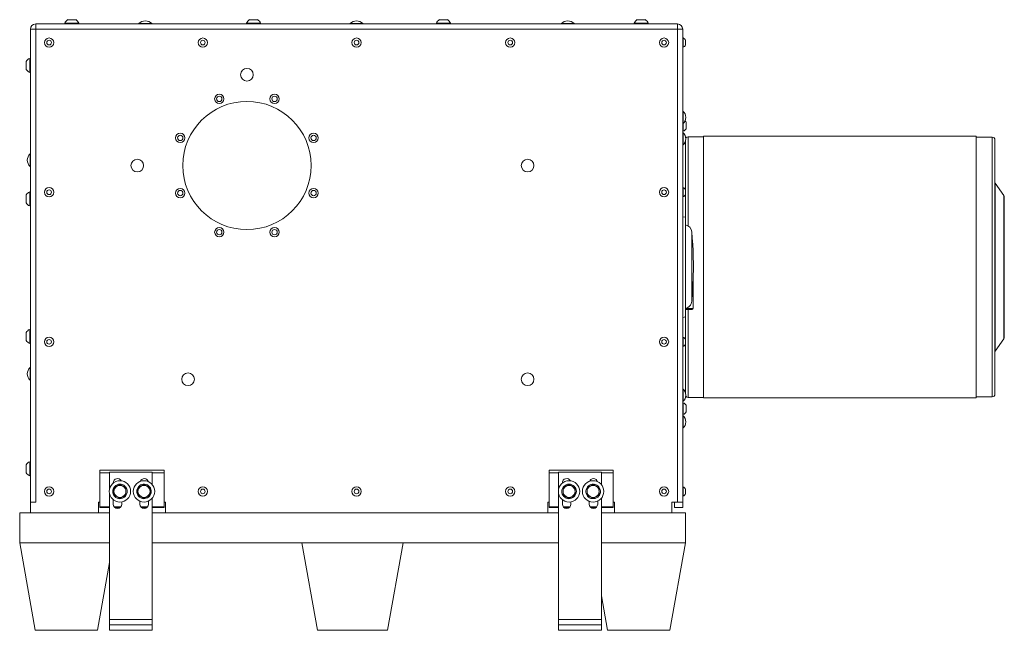
# Model space of a CAD drawing. Units: inches. Extents: x 4 to 191, y 34 to 140.
# Drawn here: x 73 to 119, y 34 to 63 of the extents above; entities that cross this region are included whole.
import ezdxf

# ---------------------------------------------------------------- set-up
doc = ezdxf.new("R2010")
doc.units = ezdxf.units.IN
doc.header["$LTSCALE"] = 18
doc.header["$MEASUREMENT"] = 0
doc.layers.add('Visible (ANSI)', color=7, linetype='Continuous', lineweight=20, true_color=0xbc4343)
doc.layers.add('Visible Narrow (ANSI)', color=7, linetype='Continuous', lineweight=9, true_color=0xbc4343)

msp = doc.modelspace()

# ---------------------------------------------------------------- linework, layer by layer
at = {"layer": 'Visible (ANSI)'}
for p, q in [((104.203, 62.319), (74.203, 62.319)), ((76.219, 62.349), (75.563, 62.349)), ((75.563, 62.319), (75.563, 62.349)), ((76.079, 62.518), (75.704, 62.518)), ((76.219, 62.319), (76.219, 62.349)), ((79.031, 62.334), (79.625, 62.334)), ((79.031, 62.334), (79.031, 62.319)), ((79.625, 62.334), (79.625, 62.319)), ((84.719, 62.349), (84.063, 62.349)), ((84.063, 62.319), (84.063, 62.349)), ((84.579, 62.518), (84.204, 62.518)), ((84.719, 62.319), (84.719, 62.349)), ((88.906, 62.334), (89.5, 62.334)), ((88.906, 62.334), (88.906, 62.319)), ((89.5, 62.334), (89.5, 62.319)), ((93.593, 62.349), (92.937, 62.349)), ((92.937, 62.319), (92.937, 62.349)), ((93.453, 62.518), (93.078, 62.518)), ((93.593, 62.319), (93.593, 62.349)), ((98.781, 62.334), (99.375, 62.334)), ((98.781, 62.334), (98.781, 62.319)), ((99.375, 62.334), (99.375, 62.319)), ((102.843, 62.349), (102.187, 62.349)), ((102.187, 62.319), (102.187, 62.349)), ((102.703, 62.518), (102.328, 62.518)), ((102.843, 62.319), (102.843, 62.349)), ((73.953, 62.069), (73.953, 39.944)), ((104.453, 39.944), (104.453, 62.069)), ((104.453, 61.663), (104.473, 61.663)), ((104.473, 61.226), (104.473, 61.663)), ((104.585, 61.335), (104.585, 61.554)), ((104.453, 61.226), (104.473, 61.226)), ((73.754, 60.569), (73.754, 60.194)), ((73.924, 60.709), (73.924, 60.053)), ((73.953, 60.709), (73.924, 60.709)), ((73.953, 60.053), (73.924, 60.053)), ((104.468, 58.241), (104.453, 58.241)), ((104.468, 58.241), (104.468, 57.647)), ((104.468, 57.647), (104.453, 57.647)), ((104.478, 57.296), (104.478, 57.657)), ((104.619, 57.413), (104.619, 57.726)), ((104.453, 57.296), (104.478, 57.296)), ((104.468, 57.241), (104.453, 57.241)), ((104.468, 57.241), (104.468, 56.647)), ((104.468, 56.647), (104.453, 56.647)), ((104.578, 54.567), (104.578, 56.819)), ((104.703, 57.044), (105.426, 57.044)), ((105.426, 57.064), (105.426, 44.824)), ((105.426, 57.064), (118.176, 57.064)), ((118.176, 44.824), (118.176, 57.064)), ((118.176, 57.019), (118.926, 57.019)), ((119.051, 56.894), (119.051, 44.994)), ((73.939, 55.647), (73.939, 56.241)), ((73.939, 56.241), (73.953, 56.241)), ((73.939, 55.647), (73.953, 55.647)), ((119.469, 54.298), (119.065, 54.875)), ((73.924, 54.46), (73.924, 53.804)), ((73.953, 54.46), (73.924, 54.46)), ((104.453, 54.663), (104.473, 54.663)), ((104.473, 54.226), (104.473, 54.663)), ((104.585, 54.335), (104.585, 54.554)), ((73.754, 54.32), (73.754, 53.945)), ((104.453, 54.226), (104.473, 54.226)), ((104.578, 53.277), (104.578, 54.322)), ((119.491, 54.227), (119.491, 47.662)), ((73.953, 53.804), (73.924, 53.804)), ((104.578, 53.277), (104.453, 53.299)), ((104.578, 48.611), (104.578, 53.277)), ((104.939, 50.338), (104.939, 49.042)), ((104.894, 48.996), (104.578, 48.996)), ((104.578, 48.961), (104.894, 48.961)), ((104.939, 49.006), (104.939, 49.042)), ((104.578, 48.611), (104.453, 48.589)), ((104.578, 47.567), (104.578, 48.611)), ((73.754, 47.882), (73.754, 47.507)), ((73.924, 48.022), (73.924, 47.366)), ((73.953, 48.022), (73.924, 48.022)), ((104.453, 47.663), (104.473, 47.663)), ((104.473, 47.226), (104.473, 47.663)), ((104.585, 47.335), (104.585, 47.554)), ((119.469, 47.59), (119.065, 47.014)), ((73.953, 47.366), (73.924, 47.366)), ((104.453, 47.226), (104.473, 47.226)), ((104.578, 45.07), (104.578, 47.322)), ((73.939, 45.647), (73.939, 46.241)), ((73.939, 46.241), (73.953, 46.241)), ((73.939, 45.647), (73.953, 45.647)), ((104.468, 45.241), (104.453, 45.241)), ((104.468, 45.241), (104.468, 44.647)), ((104.703, 44.844), (105.426, 44.844)), ((105.426, 44.824), (118.176, 44.824)), ((118.176, 44.869), (118.926, 44.869)), ((104.468, 44.647), (104.453, 44.647)), ((104.453, 44.593), (104.478, 44.593)), ((104.478, 44.046), (104.478, 44.593)), ((104.619, 44.163), (104.619, 44.476)), ((104.453, 44.046), (104.478, 44.046)), ((104.468, 43.991), (104.453, 43.991)), ((104.468, 43.991), (104.468, 43.397)), ((104.468, 43.397), (104.453, 43.397)), ((73.754, 41.695), (73.754, 41.32)), ((73.924, 41.835), (73.924, 41.179)), ((73.953, 41.835), (73.924, 41.835)), ((77.203, 41.319), (77.203, 41.444)), ((77.203, 41.444), (80.203, 41.444)), ((80.203, 41.319), (80.203, 41.444)), ((98.203, 41.319), (98.203, 41.444)), ((98.203, 41.444), (101.203, 41.444)), ((101.203, 41.319), (101.203, 41.444)), ((73.953, 41.179), (73.924, 41.179)), ((77.203, 41.319), (77.203, 39.724)), ((77.653, 41.344), (77.653, 40.555)), ((77.653, 41.344), (79.653, 41.344)), ((79.653, 41.344), (79.653, 40.76)), ((80.203, 41.319), (80.203, 39.724)), ((98.203, 41.319), (98.203, 39.724)), ((98.653, 41.344), (98.653, 40.555)), ((98.653, 41.344), (100.653, 41.344)), ((100.653, 41.344), (100.653, 40.76)), ((101.203, 41.319), (101.203, 39.724)), ((77.828, 40.835), (77.828, 40.844)), ((78.372, 40.694), (78.337, 40.656)), ((78.353, 40.647), (78.387, 40.679)), ((78.991, 40.645), (79.017, 40.626)), ((79.035, 40.636), (79.004, 40.662)), ((98.828, 40.835), (98.828, 40.844)), ((100.291, 40.783), (100.289, 40.756)), ((100.307, 40.745), (100.312, 40.781)), ((104.453, 40.663), (104.473, 40.663)), ((104.473, 40.226), (104.473, 40.663)), ((104.585, 40.335), (104.585, 40.554)), ((77.653, 40.333), (77.653, 34.444)), ((77.828, 39.844), (77.828, 40.054)), ((79.653, 40.128), (79.653, 34.444)), ((98.653, 40.333), (98.653, 34.444)), ((98.828, 39.844), (98.828, 40.054)), ((99.475, 40.382), (99.422, 40.392)), ((99.422, 40.374), (99.471, 40.362)), ((100.653, 40.128), (100.653, 34.444)), ((104.453, 40.226), (104.473, 40.226)), ((74.203, 39.944), (73.953, 39.944)), ((73.953, 39.944), (73.953, 39.444)), ((77.141, 39.944), (77.141, 39.444)), ((77.141, 39.944), (77.203, 39.944)), ((77.203, 39.694), (77.203, 39.724)), ((77.203, 39.694), (77.653, 39.694)), ((77.896, 39.694), (78.161, 39.694)), ((78.228, 39.952), (78.228, 39.844)), ((79.078, 39.844), (79.078, 39.981)), ((79.146, 39.694), (79.411, 39.694)), ((79.478, 39.992), (79.478, 39.844)), ((79.653, 39.694), (80.203, 39.694)), ((80.203, 39.944), (80.266, 39.944)), ((80.203, 39.694), (80.203, 39.724)), ((80.266, 39.944), (80.266, 39.444)), ((98.141, 39.944), (98.141, 39.444)), ((98.141, 39.944), (98.203, 39.944)), ((98.203, 39.694), (98.203, 39.724)), ((98.203, 39.694), (98.653, 39.694)), ((98.896, 39.694), (99.161, 39.694)), ((99.228, 39.952), (99.228, 39.844)), ((100.078, 39.844), (100.078, 39.981)), ((100.146, 39.694), (100.411, 39.694)), ((100.478, 39.992), (100.478, 39.844)), ((100.653, 39.694), (101.203, 39.694)), ((101.203, 39.944), (101.266, 39.944)), ((101.203, 39.694), (101.203, 39.724)), ((101.266, 39.944), (101.266, 39.444)), ((103.953, 39.944), (104.203, 39.944)), ((103.953, 39.944), (103.953, 39.444)), ((104.078, 39.694), (104.078, 39.944)), ((104.078, 39.694), (104.453, 39.694)), ((104.453, 39.944), (104.203, 39.944)), ((104.453, 39.944), (104.453, 39.694)), ((73.453, 39.444), (77.653, 39.444)), ((73.453, 39.444), (73.453, 38.044)), ((79.653, 39.444), (98.653, 39.444)), ((100.653, 39.444), (104.578, 39.444)), ((104.578, 38.044), (104.578, 39.444)), ((73.453, 38.044), (77.653, 38.044)), ((74.176, 33.944), (73.453, 38.044)), ((86.653, 38.044), (79.653, 38.044)), ((86.653, 38.044), (91.378, 38.044)), ((87.373, 33.944), (86.653, 38.044)), ((91.378, 38.044), (90.653, 33.944)), ((98.653, 38.044), (91.378, 38.044)), ((100.653, 38.044), (104.578, 38.044)), ((104.578, 38.044), (103.852, 33.944)), ((77.653, 37.12), (77.093, 33.944)), ((100.936, 33.944), (100.653, 35.554)), ((77.653, 34.444), (77.653, 34.194)), ((77.653, 34.194), (79.653, 34.194)), ((77.653, 34.194), (77.653, 33.944)), ((79.653, 34.444), (79.653, 34.194)), ((79.653, 34.194), (79.653, 33.944)), ((98.653, 34.444), (98.653, 34.194)), ((98.653, 34.194), (100.653, 34.194)), ((98.653, 34.194), (98.653, 33.944)), ((100.653, 34.444), (100.653, 34.194)), ((100.653, 34.194), (100.653, 33.944)), ((77.093, 33.944), (74.176, 33.944)), ((77.653, 33.944), (79.653, 33.944)), ((90.653, 33.944), (87.373, 33.944)), ((98.653, 33.944), (100.653, 33.944)), ((103.852, 33.944), (100.936, 33.944))]:
    msp.add_line(p, q, dxfattribs=at)
for centre, radius in [((74.83, 61.444), 0.218), ((74.83, 61.444), 0.109), ((82.016, 61.444), 0.218), ((82.016, 61.444), 0.109), ((89.204, 61.444), 0.218), ((89.204, 61.444), 0.109), ((96.392, 61.444), 0.218), ((96.392, 61.444), 0.109), ((103.58, 61.444), 0.218), ((103.58, 61.444), 0.109), ((84.078, 59.944), 0.297), ((82.787, 58.812), 0.218), ((82.787, 58.812), 0.125), ((85.37, 58.812), 0.218), ((85.37, 58.812), 0.125), ((84.078, 55.694), 3), ((80.96, 56.986), 0.218), ((80.96, 56.986), 0.125), ((87.196, 56.986), 0.218), ((87.196, 56.986), 0.125), ((78.953, 55.694), 0.297), ((97.203, 55.694), 0.297), ((74.83, 54.444), 0.218), ((74.83, 54.444), 0.109), ((80.96, 54.403), 0.218), ((80.96, 54.403), 0.125), ((87.196, 54.403), 0.218), ((87.196, 54.403), 0.125), ((103.58, 54.444), 0.218), ((103.58, 54.444), 0.109), ((82.787, 52.576), 0.218), ((82.787, 52.576), 0.125), ((85.37, 52.576), 0.218), ((85.37, 52.576), 0.125), ((74.828, 47.444), 0.218), ((74.828, 47.444), 0.109), ((103.58, 47.444), 0.218), ((103.58, 47.444), 0.109), ((81.328, 45.694), 0.297), ((97.203, 45.694), 0.297), ((74.828, 40.444), 0.218), ((74.828, 40.444), 0.109), ((78.141, 40.444), 0.5), ((79.266, 40.444), 0.5), ((82.016, 40.444), 0.218), ((82.016, 40.444), 0.109), ((89.204, 40.444), 0.218), ((89.204, 40.444), 0.109), ((96.392, 40.444), 0.218), ((96.392, 40.444), 0.109), ((99.141, 40.444), 0.5), ((100.266, 40.444), 0.5), ((103.58, 40.444), 0.218), ((103.58, 40.444), 0.109)]:
    msp.add_circle(centre, radius, dxfattribs=at)
for centre, radius, start, end in [((74.203, 62.069), 0.25, 90, 180), ((75.891, 62.22), 0.353, 122.1201, 158.4523), ((75.891, 62.22), 0.353, 21.5477, 57.8799), ((79.328, 62.061), 0.403, 42.5592, 137.4408), ((84.391, 62.22), 0.353, 122.1201, 158.4523), ((84.391, 62.22), 0.353, 21.5477, 57.8799), ((89.203, 62.061), 0.403, 42.5592, 137.4408), ((93.265, 62.22), 0.353, 122.1201, 158.4523), ((93.265, 62.22), 0.353, 21.5477, 57.8799), ((99.078, 62.061), 0.403, 42.5592, 137.4408), ((102.515, 62.22), 0.353, 122.1201, 158.4523), ((102.515, 62.22), 0.353, 21.5477, 57.8799), ((104.203, 62.069), 0.25, 0, 90), ((104.37, 61.444), 0.242, 26.9049, 64.6871), ((104.37, 61.444), 0.242, 295.3129, 333.0951), ((74.053, 60.381), 0.353, 111.5477, 147.8799), ((74.053, 60.381), 0.353, 212.1201, 248.4523), ((104.195, 57.944), 0.403, 312.5592, 47.4408), ((104.37, 57.569), 0.294, 32.0978, 48.0485), ((104.195, 56.944), 0.403, 312.5592, 47.4408), ((104.37, 57.569), 0.294, 291.549, 327.9022), ((104.703, 56.919), 0.125, 90, 148.8334), ((118.926, 56.894), 0.125, 0, 90), ((74.212, 55.944), 0.403, 132.5592, 227.4408), ((119.126, 54.918), 0.075, 180, 215), ((74.053, 54.132), 0.353, 111.5477, 147.8799), ((104.37, 54.444), 0.242, 26.9049, 64.6871), ((104.37, 54.444), 0.242, 295.3129, 333.0951), ((74.053, 54.132), 0.353, 212.1201, 248.4523), ((119.366, 54.227), 0.125, 0, 35), ((104.505, 52.554), 0.375, 5.2396, 78.6741), ((86.953, 50.944), 18, 357.7302, 5.2396), ((86.953, 50.944), 17.996, 354.8978, 358.0693), ((104.894, 49.006), 0.045, 270, 0), ((74.053, 47.694), 0.353, 111.5477, 147.8799), ((74.053, 47.694), 0.353, 212.1201, 248.4523), ((104.37, 47.444), 0.242, 26.9049, 64.6871), ((119.366, 47.662), 0.125, 325, 0), ((104.37, 47.444), 0.242, 295.3129, 333.0951), ((119.126, 46.971), 0.075, 145, 180), ((74.212, 45.944), 0.403, 132.5592, 227.4408), ((104.195, 44.944), 0.403, 312.5592, 47.4408), ((104.703, 44.969), 0.125, 211.1666, 270), ((118.926, 44.994), 0.125, 270, 0), ((104.37, 44.319), 0.294, 32.0978, 68.451), ((104.195, 43.694), 0.403, 312.5592, 47.4408), ((104.37, 44.319), 0.294, 291.549, 327.9022), ((74.053, 41.507), 0.353, 111.5477, 147.8799), ((74.053, 41.507), 0.353, 212.1201, 248.4523), ((78.028, 40.844), 0.2, 28.6928, 180), ((79.278, 40.844), 0.2, 16.352, 160.0682), ((99.028, 40.844), 0.2, 28.6928, 180), ((100.278, 40.844), 0.2, 16.352, 160.0682), ((78.141, 40.444), 0.34, 47.2342, 43.634), ((78.141, 40.444), 0.281, 120, 180), ((78.141, 40.444), 0.281, 60, 120), ((78.141, 40.444), 0.281, 0, 60), ((79.266, 40.444), 0.34, 143.8826, 140.2824), ((79.266, 40.444), 0.281, 120, 180), ((79.266, 40.444), 0.281, 60, 120), ((79.266, 40.444), 0.281, 0, 60), ((99.141, 40.444), 0.34, 349.5167, 345.9165), ((99.141, 40.444), 0.281, 120, 180), ((99.141, 40.444), 0.281, 60, 120), ((99.141, 40.444), 0.281, 0, 60), ((100.266, 40.444), 0.34, 85.845, 82.2448), ((100.266, 40.444), 0.281, 120, 180), ((100.266, 40.444), 0.281, 60, 120), ((100.266, 40.444), 0.281, 0, 60), ((104.37, 40.444), 0.242, 26.9049, 64.6871), ((78.141, 40.444), 0.281, 180, 240), ((78.141, 40.444), 0.281, 240, 300), ((78.141, 40.444), 0.281, 300, 0), ((79.266, 40.444), 0.281, 180, 240), ((79.266, 40.444), 0.281, 240, 300), ((79.266, 40.444), 0.281, 300, 0), ((99.141, 40.444), 0.281, 180, 240), ((99.141, 40.444), 0.281, 240, 300), ((99.141, 40.444), 0.281, 300, 0), ((100.266, 40.444), 0.281, 180, 240), ((100.266, 40.444), 0.281, 240, 300), ((100.266, 40.444), 0.281, 300, 0), ((104.37, 40.444), 0.242, 295.3129, 333.0951), ((78.028, 39.844), 0.2, 180, 0), ((79.278, 39.844), 0.2, 180, 0), ((99.028, 39.844), 0.2, 180, 0), ((100.278, 39.844), 0.2, 180, 0)]:
    msp.add_arc(centre, radius, start, end, dxfattribs=at)
for points, knots in [([(104.878, 49.344), (104.877, 49.331), (104.875, 49.317), (104.867, 49.278), (104.86, 49.253), (104.842, 49.209), (104.83, 49.186), (104.802, 49.143), (104.785, 49.123), (104.752, 49.09), (104.733, 49.073), (104.691, 49.045), (104.669, 49.033), (104.626, 49.015), (104.603, 49.008), (104.578, 49.003)], [4.385573, 4.385573, 4.385573, 4.385573, 4.481619, 4.481619, 4.664009, 4.664009, 4.843288, 4.843288, 5.022567, 5.022567, 5.199361, 5.199361, 5.376154, 5.376154, 5.548944, 5.548944, 5.548944, 5.548944]), ([(104.894, 48.996), (104.9, 48.996), (104.906, 48.998), (104.917, 49.002), (104.922, 49.006), (104.93, 49.014), (104.934, 49.019), (104.938, 49.03), (104.939, 49.037), (104.939, 49.042)], [0, 0, 0, 0, 0.0422679, 0.0422679, 0.0849346, 0.0849346, 0.1276915, 0.1276915, 0.1708744, 0.1708744, 0.1708744, 0.1708744])]:
    msp.add_open_spline(points, degree=3, knots=knots, dxfattribs=at)
for points, weights in [([(78, 40.688), (77.935, 40.65), (77.86, 40.607)], [1.8910287619, 1.8910287619, 1.75525900534]), ([(77.86, 40.607), (77.86, 40.52), (77.86, 40.444)], [1.75525900534, 1.8910287619, 1.8910287619]), ([(78.141, 40.769), (78.066, 40.726), (78, 40.688)], [1.75525900534, 1.8910287619, 1.8910287619]), ([(78.282, 40.688), (78.216, 40.726), (78.141, 40.769)], [1.8910287619, 1.8910287619, 1.75525900534]), ([(78.422, 40.607), (78.347, 40.65), (78.282, 40.688)], [1.75525900534, 1.8910287619, 1.8910287619]), ([(78.422, 40.444), (78.422, 40.52), (78.422, 40.607)], [1.8910287619, 1.8910287619, 1.75525900534]), ([(79.125, 40.688), (79.06, 40.65), (78.985, 40.607)], [1.8910287619, 1.8910287619, 1.75525900534]), ([(78.985, 40.607), (78.985, 40.52), (78.985, 40.444)], [1.75525900534, 1.8910287619, 1.8910287619]), ([(79.266, 40.769), (79.191, 40.726), (79.125, 40.688)], [1.75525900534, 1.8910287619, 1.8910287619]), ([(79.407, 40.688), (79.341, 40.726), (79.266, 40.769)], [1.8910287619, 1.8910287619, 1.75525900534]), ([(79.547, 40.607), (79.472, 40.65), (79.407, 40.688)], [1.75525900534, 1.8910287619, 1.8910287619]), ([(79.547, 40.444), (79.547, 40.52), (79.547, 40.607)], [1.8910287619, 1.8910287619, 1.75525900534]), ([(99, 40.688), (98.935, 40.65), (98.86, 40.607)], [1.8910287619, 1.8910287619, 1.75525900534]), ([(98.86, 40.607), (98.86, 40.52), (98.86, 40.444)], [1.75525900534, 1.8910287619, 1.8910287619]), ([(99.141, 40.769), (99.066, 40.726), (99, 40.688)], [1.75525900534, 1.8910287619, 1.8910287619]), ([(99.282, 40.688), (99.216, 40.726), (99.141, 40.769)], [1.8910287619, 1.8910287619, 1.75525900534]), ([(99.422, 40.607), (99.347, 40.65), (99.282, 40.688)], [1.75525900534, 1.8910287619, 1.8910287619]), ([(99.422, 40.444), (99.422, 40.52), (99.422, 40.607)], [1.8910287619, 1.8910287619, 1.75525900534]), ([(100.125, 40.688), (100.06, 40.65), (99.985, 40.607)], [1.8910287619, 1.8910287619, 1.75525900534]), ([(99.985, 40.607), (99.985, 40.52), (99.985, 40.444)], [1.75525900534, 1.8910287619, 1.8910287619]), ([(100.266, 40.769), (100.191, 40.726), (100.125, 40.688)], [1.75525900534, 1.8910287619, 1.8910287619]), ([(100.407, 40.688), (100.341, 40.726), (100.266, 40.769)], [1.8910287619, 1.8910287619, 1.75525900534]), ([(100.547, 40.607), (100.472, 40.65), (100.407, 40.688)], [1.75525900534, 1.8910287619, 1.8910287619]), ([(100.547, 40.444), (100.547, 40.52), (100.547, 40.607)], [1.8910287619, 1.8910287619, 1.75525900534]), ([(77.86, 40.444), (77.86, 40.369), (77.86, 40.282)], [1.8910287619, 1.8910287619, 1.75525900534]), ([(77.86, 40.282), (77.935, 40.238), (78, 40.201)], [1.75525900534, 1.8910287619, 1.8910287619]), ([(78, 40.201), (78.066, 40.163), (78.141, 40.12)], [1.8910287619, 1.8910287619, 1.75525900534]), ([(78.141, 40.12), (78.216, 40.163), (78.282, 40.201)], [1.75525900534, 1.8910287619, 1.8910287619]), ([(78.282, 40.201), (78.347, 40.238), (78.422, 40.282)], [1.8910287619, 1.8910287619, 1.75525900534]), ([(78.422, 40.282), (78.422, 40.369), (78.422, 40.444)], [1.75525900534, 1.8910287619, 1.8910287619]), ([(78.985, 40.444), (78.985, 40.369), (78.985, 40.282)], [1.8910287619, 1.8910287619, 1.75525900534]), ([(78.985, 40.282), (79.06, 40.238), (79.125, 40.201)], [1.75525900534, 1.8910287619, 1.8910287619]), ([(79.125, 40.201), (79.191, 40.163), (79.266, 40.12)], [1.8910287619, 1.8910287619, 1.75525900534]), ([(79.266, 40.12), (79.341, 40.163), (79.407, 40.201)], [1.75525900534, 1.8910287619, 1.8910287619]), ([(79.407, 40.201), (79.472, 40.238), (79.547, 40.282)], [1.8910287619, 1.8910287619, 1.75525900534]), ([(79.547, 40.282), (79.547, 40.369), (79.547, 40.444)], [1.75525900534, 1.8910287619, 1.8910287619]), ([(98.86, 40.444), (98.86, 40.369), (98.86, 40.282)], [1.8910287619, 1.8910287619, 1.75525900534]), ([(98.86, 40.282), (98.935, 40.238), (99, 40.201)], [1.75525900534, 1.8910287619, 1.8910287619]), ([(99, 40.201), (99.066, 40.163), (99.141, 40.12)], [1.8910287619, 1.8910287619, 1.75525900534]), ([(99.141, 40.12), (99.216, 40.163), (99.282, 40.201)], [1.75525900534, 1.8910287619, 1.8910287619]), ([(99.282, 40.201), (99.347, 40.238), (99.422, 40.282)], [1.8910287619, 1.8910287619, 1.75525900534]), ([(99.422, 40.282), (99.422, 40.369), (99.422, 40.444)], [1.75525900534, 1.8910287619, 1.8910287619]), ([(99.985, 40.444), (99.985, 40.369), (99.985, 40.282)], [1.8910287619, 1.8910287619, 1.75525900534]), ([(99.985, 40.282), (100.06, 40.238), (100.125, 40.201)], [1.75525900534, 1.8910287619, 1.8910287619]), ([(100.125, 40.201), (100.191, 40.163), (100.266, 40.12)], [1.8910287619, 1.8910287619, 1.75525900534]), ([(100.266, 40.12), (100.341, 40.163), (100.407, 40.201)], [1.75525900534, 1.8910287619, 1.8910287619]), ([(100.407, 40.201), (100.472, 40.238), (100.547, 40.282)], [1.8910287619, 1.8910287619, 1.75525900534]), ([(100.547, 40.282), (100.547, 40.369), (100.547, 40.444)], [1.75525900534, 1.8910287619, 1.8910287619])]:
    msp.add_rational_spline(points, weights, degree=2, dxfattribs=at)
at = {"layer": 'Visible Narrow (ANSI)'}
for p, q in [((74.203, 62.319), (74.203, 62.069)), ((104.203, 62.319), (104.203, 62.069)), ((73.953, 62.069), (74.203, 62.069)), ((74.203, 39.944), (74.203, 62.069)), ((74.203, 62.069), (104.203, 62.069)), ((104.203, 62.069), (104.453, 62.069)), ((104.203, 62.069), (104.203, 39.944)), ((104.703, 57.044), (104.703, 52.872)), ((118.926, 44.869), (118.926, 57.019)), ((119.065, 54.875), (119.065, 47.014)), ((119.469, 47.59), (119.469, 54.298)), ((104.878, 52.588), (104.878, 49.344)), ((104.703, 48.961), (104.703, 44.844)), ((104.894, 48.996), (104.894, 48.961)), ((77.203, 41.319), (77.653, 41.319)), ((79.653, 41.319), (80.203, 41.319)), ((98.203, 41.319), (98.653, 41.319)), ((100.653, 41.319), (101.203, 41.319)), ((77.203, 39.724), (77.653, 39.724)), ((77.868, 39.724), (78.188, 39.724)), ((79.118, 39.724), (79.438, 39.724)), ((79.653, 39.724), (80.203, 39.724)), ((98.203, 39.724), (98.653, 39.724)), ((98.868, 39.724), (99.188, 39.724)), ((100.118, 39.724), (100.438, 39.724)), ((100.653, 39.724), (101.203, 39.724)), ((77.653, 34.444), (79.653, 34.444)), ((98.653, 34.444), (100.653, 34.444))]:
    msp.add_line(p, q, dxfattribs=at)

doc.saveas('drawing.dxf')
